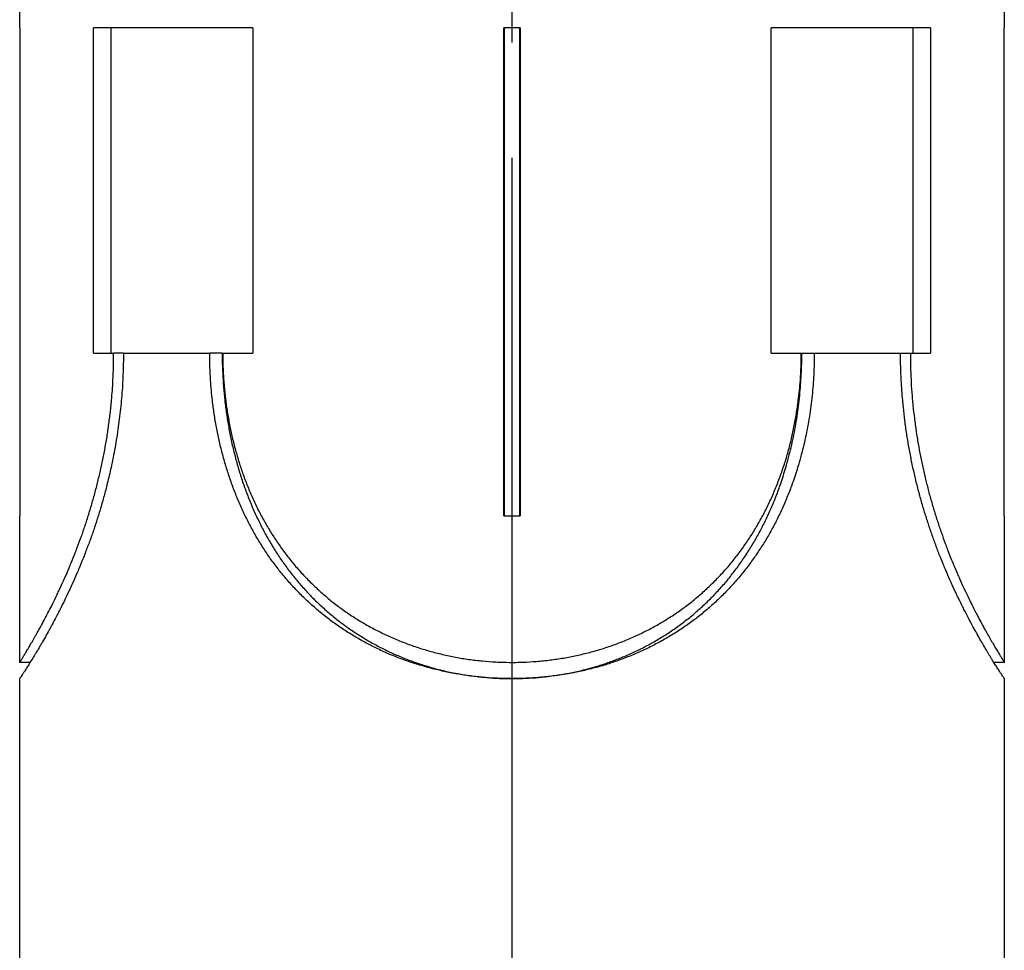
# Model space of a CAD drawing. Units: millimetres. Extents: x -653 to 420, y -236 to 764.
# Drawn here: x 197 to 209, y 177 to 189 of the extents above; entities that cross this region are included whole.
import ezdxf

# ---------------------------------------------------------------- set-up
doc = ezdxf.new("R2010")
doc.units = ezdxf.units.MM
doc.header["$LTSCALE"] = 2
doc.linetypes.add('CHAIN', pattern=[0.3543, 0.2362, -0.0295, 0.0591, -0.0295])
doc.layers.add('Mittellinie (ISO)', color=7, linetype='Continuous', lineweight=25)
doc.layers.add('Sichtbar (ISO)', color=7, linetype='Continuous', lineweight=25)

msp = doc.modelspace()

# ---------------------------------------------------------------- linework, layer by layer
at = {"layer": 'Mittellinie (ISO)', "linetype": 'CHAIN', "ltscale": 23.990969}
msp.add_line((202.928, 141.487), (202.928, 236.987), dxfattribs=at)
at = {"layer": 'Sichtbar (ISO)'}
for p, q in [((196.878, 188.418), (196.878, 192.618)), ((208.978, 188.418), (208.978, 192.618)), ((196.878, 188.418), (196.878, 182.418)), ((196.878, 188.418), (196.878, 188.418)), ((197.783, 184.418), (197.783, 188.418)), ((199.743, 188.418), (197.783, 188.418)), ((197.996, 188.418), (197.996, 184.418)), ((199.743, 188.418), (199.743, 184.418)), ((203.028, 188.418), (202.828, 188.418)), ((202.828, 182.418), (202.828, 188.418)), ((202.832, 188.418), (202.832, 182.418)), ((203.023, 182.418), (203.023, 188.418)), ((203.028, 188.418), (203.028, 182.418)), ((208.072, 188.418), (206.112, 188.418)), ((206.112, 184.418), (206.112, 188.418)), ((207.859, 184.418), (207.859, 188.418)), ((208.072, 188.418), (208.072, 184.418)), ((208.978, 188.418), (208.977, 188.418)), ((208.977, 182.418), (208.977, 188.418)), ((197.783, 184.418), (198.032, 184.418)), ((198.152, 184.418), (198.032, 184.418)), ((198.152, 184.418), (199.213, 184.418)), ((199.366, 184.418), (199.213, 184.418)), ((199.373, 184.418), (199.743, 184.418)), ((206.112, 184.418), (206.483, 184.418)), ((206.489, 184.418), (206.642, 184.418)), ((206.642, 184.418), (207.703, 184.418)), ((207.703, 184.418), (207.823, 184.418)), ((207.823, 184.418), (208.072, 184.418)), ((196.878, 182.418), (196.878, 182.418)), ((196.878, 180.618), (196.878, 182.418)), ((202.828, 182.418), (203.028, 182.418)), ((208.977, 182.418), (208.978, 182.418)), ((208.978, 180.618), (208.978, 182.418)), ((197.006, 180.618), (196.878, 180.618)), ((208.978, 180.618), (208.849, 180.618)), ((196.878, 174.168), (196.878, 180.418)), ((208.978, 174.168), (208.978, 180.418))]:
    msp.add_line(p, q, dxfattribs=at)
for points, knots in [([(196.878, 180.618), (196.878, 180.618), (196.878, 180.618), (196.878, 180.618), (196.878, 180.619), (196.878, 180.619), (196.879, 180.62), (196.88, 180.622), (196.882, 180.625), (196.885, 180.63), (196.886, 180.632), (196.888, 180.635), (196.89, 180.637), (196.893, 180.643), (196.898, 180.65), (196.903, 180.658), (196.905, 180.662), (196.908, 180.666), (196.911, 180.671), (196.916, 180.68), (196.923, 180.691), (196.93, 180.702), (196.933, 180.708), (196.937, 180.714), (196.941, 180.721), (196.949, 180.733), (196.957, 180.747), (196.967, 180.763), (196.971, 180.77), (196.976, 180.778), (196.981, 180.786), (196.991, 180.803), (197.001, 180.82), (197.012, 180.839), (197.017, 180.848), (197.023, 180.858), (197.029, 180.868), (197.04, 180.888), (197.052, 180.908), (197.065, 180.931), (197.071, 180.942), (197.078, 180.953), (197.084, 180.965), (197.097, 180.988), (197.111, 181.012), (197.125, 181.037), (197.132, 181.05), (197.139, 181.063), (197.146, 181.076), (197.16, 181.103), (197.175, 181.13), (197.19, 181.159), (197.198, 181.173), (197.206, 181.188), (197.213, 181.202), (197.229, 181.232), (197.245, 181.263), (197.261, 181.294), (197.269, 181.31), (197.277, 181.326), (197.285, 181.342), (197.301, 181.375), (197.317, 181.409), (197.334, 181.443), (197.342, 181.461), (197.35, 181.478), (197.359, 181.496), (197.376, 181.531), (197.392, 181.568), (197.409, 181.605), (197.418, 181.624), (197.426, 181.643), (197.434, 181.662), (197.451, 181.7), (197.468, 181.739), (197.485, 181.779), (197.494, 181.799), (197.502, 181.819), (197.51, 181.84), (197.527, 181.881), (197.544, 181.922), (197.56, 181.965), (197.569, 181.986), (197.577, 182.007), (197.585, 182.029), (197.601, 182.072), (197.618, 182.116), (197.634, 182.161), (197.642, 182.183), (197.65, 182.206), (197.657, 182.228), (197.673, 182.274), (197.689, 182.32), (197.704, 182.367), (197.711, 182.39), (197.719, 182.414), (197.726, 182.437), (197.741, 182.485), (197.755, 182.533), (197.769, 182.581), (197.776, 182.606), (197.783, 182.63), (197.79, 182.655), (197.804, 182.704), (197.817, 182.754), (197.83, 182.804), (197.836, 182.829), (197.842, 182.855), (197.848, 182.88), (197.861, 182.931), (197.872, 182.982), (197.883, 183.034), (197.889, 183.06), (197.895, 183.086), (197.9, 183.112), (197.91, 183.164), (197.92, 183.216), (197.93, 183.269), (197.935, 183.296), (197.939, 183.322), (197.944, 183.349), (197.953, 183.402), (197.961, 183.456), (197.968, 183.51), (197.972, 183.537), (197.976, 183.564), (197.979, 183.591), (197.986, 183.645), (197.993, 183.7), (197.998, 183.755), (198.001, 183.782), (198.004, 183.809), (198.006, 183.837), (198.014, 183.919), (198.019, 184.002), (198.024, 184.085), (198.027, 184.14), (198.029, 184.196), (198.03, 184.251), (198.032, 184.307), (198.032, 184.362), (198.032, 184.418)], [-1.570796, -1.570796, -1.570796, -1.570796, -1.557018, -1.557018, -1.557018, -1.535088, -1.535088, -1.535088, -1.491228, -1.491228, -1.491228, -1.469298, -1.469298, -1.469298, -1.425439, -1.425439, -1.425439, -1.403509, -1.403509, -1.403509, -1.359649, -1.359649, -1.359649, -1.337719, -1.337719, -1.337719, -1.29386, -1.29386, -1.29386, -1.27193, -1.27193, -1.27193, -1.22807, -1.22807, -1.22807, -1.20614, -1.20614, -1.20614, -1.162281, -1.162281, -1.162281, -1.140351, -1.140351, -1.140351, -1.096491, -1.096491, -1.096491, -1.074561, -1.074561, -1.074561, -1.030702, -1.030702, -1.030702, -1.008772, -1.008772, -1.008772, -0.964912, -0.964912, -0.964912, -0.942982, -0.942982, -0.942982, -0.899123, -0.899123, -0.899123, -0.877193, -0.877193, -0.877193, -0.833333, -0.833333, -0.833333, -0.811404, -0.811404, -0.811404, -0.767544, -0.767544, -0.767544, -0.745614, -0.745614, -0.745614, -0.701754, -0.701754, -0.701754, -0.679825, -0.679825, -0.679825, -0.635965, -0.635965, -0.635965, -0.614035, -0.614035, -0.614035, -0.570175, -0.570175, -0.570175, -0.548246, -0.548246, -0.548246, -0.504386, -0.504386, -0.504386, -0.482456, -0.482456, -0.482456, -0.438596, -0.438596, -0.438596, -0.416667, -0.416667, -0.416667, -0.372807, -0.372807, -0.372807, -0.350877, -0.350877, -0.350877, -0.307018, -0.307018, -0.307018, -0.285088, -0.285088, -0.285088, -0.241228, -0.241228, -0.241228, -0.219298, -0.219298, -0.219298, -0.175439, -0.175439, -0.175439, -0.153509, -0.153509, -0.153509, -0.087719, -0.087719, -0.087719, -0.04386, -0.04386, -0.04386, 0, 0, 0, 0]), ([(198.152, 184.418), (198.152, 184.331), (198.151, 184.244), (198.147, 184.157), (198.144, 184.07), (198.139, 183.984), (198.132, 183.897), (198.128, 183.854), (198.124, 183.811), (198.12, 183.768), (198.111, 183.682), (198.101, 183.597), (198.089, 183.512), (198.083, 183.47), (198.077, 183.427), (198.07, 183.385), (198.057, 183.301), (198.042, 183.218), (198.026, 183.136), (198.018, 183.094), (198.009, 183.053), (198, 183.013), (197.986, 182.946), (197.97, 182.88), (197.954, 182.815), (197.948, 182.789), (197.941, 182.764), (197.935, 182.739), (197.921, 182.688), (197.908, 182.638), (197.894, 182.589), (197.887, 182.564), (197.879, 182.54), (197.872, 182.515), (197.858, 182.466), (197.843, 182.418), (197.827, 182.37), (197.82, 182.346), (197.812, 182.323), (197.804, 182.299), (197.789, 182.252), (197.773, 182.205), (197.756, 182.16), (197.748, 182.137), (197.74, 182.114), (197.732, 182.091), (197.715, 182.046), (197.698, 182.002), (197.681, 181.958), (197.673, 181.936), (197.664, 181.914), (197.656, 181.893), (197.638, 181.849), (197.621, 181.807), (197.604, 181.766), (197.595, 181.745), (197.586, 181.724), (197.577, 181.704), (197.56, 181.663), (197.542, 181.623), (197.524, 181.584), (197.515, 181.564), (197.506, 181.545), (197.498, 181.526), (197.48, 181.487), (197.462, 181.45), (197.445, 181.413), (197.436, 181.395), (197.427, 181.376), (197.418, 181.359), (197.401, 181.323), (197.383, 181.288), (197.366, 181.254), (197.357, 181.237), (197.349, 181.22), (197.34, 181.204), (197.323, 181.171), (197.306, 181.138), (197.289, 181.107), (197.281, 181.092), (197.273, 181.076), (197.265, 181.061), (197.248, 181.031), (197.232, 181.002), (197.216, 180.973), (197.208, 180.959), (197.201, 180.945), (197.193, 180.932), (197.177, 180.905), (197.162, 180.878), (197.148, 180.853), (197.14, 180.841), (197.133, 180.828), (197.126, 180.816), (197.112, 180.792), (197.098, 180.769), (197.085, 180.747), (197.078, 180.736), (197.072, 180.725), (197.065, 180.714), (197.053, 180.694), (197.041, 180.674), (197.029, 180.655), (197.023, 180.645), (197.017, 180.636), (197.012, 180.627), (197.001, 180.61), (196.99, 180.593), (196.981, 180.577), (196.976, 180.57), (196.971, 180.562), (196.966, 180.555), (196.957, 180.541), (196.949, 180.527), (196.941, 180.515), (196.937, 180.509), (196.933, 180.503), (196.93, 180.498), (196.923, 180.487), (196.916, 180.477), (196.91, 180.468), (196.908, 180.464), (196.905, 180.459), (196.902, 180.456), (196.897, 180.448), (196.893, 180.442), (196.89, 180.436), (196.888, 180.434), (196.886, 180.431), (196.885, 180.429), (196.882, 180.425), (196.88, 180.422), (196.879, 180.42), (196.878, 180.419), (196.878, 180.419), (196.878, 180.418), (196.878, 180.418), (196.878, 180.418), (196.878, 180.418)], [-3.141593, -3.141593, -3.141593, -3.141593, -3.076327, -3.076327, -3.076327, -3.011062, -3.011062, -3.011062, -2.978429, -2.978429, -2.978429, -2.913164, -2.913164, -2.913164, -2.880531, -2.880531, -2.880531, -2.815265, -2.815265, -2.815265, -2.782633, -2.782633, -2.782633, -2.729167, -2.729167, -2.729167, -2.708333, -2.708333, -2.708333, -2.666667, -2.666667, -2.666667, -2.645833, -2.645833, -2.645833, -2.604167, -2.604167, -2.604167, -2.583333, -2.583333, -2.583333, -2.541667, -2.541667, -2.541667, -2.520833, -2.520833, -2.520833, -2.479167, -2.479167, -2.479167, -2.458333, -2.458333, -2.458333, -2.416667, -2.416667, -2.416667, -2.395833, -2.395833, -2.395833, -2.354167, -2.354167, -2.354167, -2.333333, -2.333333, -2.333333, -2.291667, -2.291667, -2.291667, -2.270833, -2.270833, -2.270833, -2.229167, -2.229167, -2.229167, -2.208333, -2.208333, -2.208333, -2.166667, -2.166667, -2.166667, -2.145833, -2.145833, -2.145833, -2.104167, -2.104167, -2.104167, -2.083333, -2.083333, -2.083333, -2.041667, -2.041667, -2.041667, -2.020833, -2.020833, -2.020833, -1.979167, -1.979167, -1.979167, -1.958333, -1.958333, -1.958333, -1.916667, -1.916667, -1.916667, -1.895833, -1.895833, -1.895833, -1.854167, -1.854167, -1.854167, -1.833333, -1.833333, -1.833333, -1.791667, -1.791667, -1.791667, -1.770833, -1.770833, -1.770833, -1.729167, -1.729167, -1.729167, -1.708333, -1.708333, -1.708333, -1.666667, -1.666667, -1.666667, -1.645833, -1.645833, -1.645833, -1.604167, -1.604167, -1.604167, -1.583333, -1.583333, -1.583333, -1.570796, -1.570796, -1.570796, -1.570796]), ([(206.642, 184.418), (206.642, 184.331), (206.64, 184.244), (206.636, 184.157), (206.631, 184.07), (206.625, 183.984), (206.616, 183.897), (206.611, 183.854), (206.606, 183.811), (206.6, 183.768), (206.589, 183.682), (206.576, 183.597), (206.56, 183.512), (206.552, 183.47), (206.544, 183.427), (206.535, 183.385), (206.517, 183.301), (206.496, 183.218), (206.474, 183.136), (206.462, 183.094), (206.45, 183.053), (206.438, 183.013), (206.418, 182.946), (206.396, 182.88), (206.372, 182.815), (206.363, 182.789), (206.354, 182.764), (206.344, 182.739), (206.325, 182.688), (206.305, 182.638), (206.283, 182.589), (206.273, 182.564), (206.262, 182.54), (206.251, 182.515), (206.229, 182.466), (206.206, 182.418), (206.182, 182.37), (206.17, 182.346), (206.158, 182.323), (206.145, 182.299), (206.12, 182.252), (206.094, 182.205), (206.068, 182.16), (206.054, 182.137), (206.041, 182.114), (206.027, 182.091), (205.999, 182.046), (205.97, 182.002), (205.941, 181.958), (205.926, 181.936), (205.911, 181.914), (205.896, 181.893), (205.865, 181.849), (205.833, 181.807), (205.801, 181.766), (205.785, 181.745), (205.768, 181.724), (205.752, 181.704), (205.718, 181.663), (205.684, 181.623), (205.649, 181.584), (205.631, 181.564), (205.614, 181.545), (205.596, 181.526), (205.56, 181.487), (205.523, 181.45), (205.485, 181.413), (205.466, 181.395), (205.447, 181.376), (205.427, 181.359), (205.389, 181.323), (205.349, 181.288), (205.309, 181.254), (205.288, 181.237), (205.268, 181.22), (205.247, 181.204), (205.206, 181.171), (205.164, 181.138), (205.121, 181.107), (205.1, 181.092), (205.078, 181.076), (205.056, 181.061), (205.013, 181.031), (204.968, 181.002), (204.923, 180.973), (204.901, 180.959), (204.878, 180.945), (204.855, 180.932), (204.809, 180.905), (204.762, 180.878), (204.715, 180.853), (204.691, 180.841), (204.668, 180.828), (204.644, 180.816), (204.596, 180.792), (204.547, 180.769), (204.498, 180.747), (204.473, 180.736), (204.448, 180.725), (204.424, 180.714), (204.374, 180.694), (204.323, 180.674), (204.272, 180.655), (204.247, 180.645), (204.221, 180.636), (204.195, 180.627), (204.144, 180.61), (204.092, 180.593), (204.04, 180.577), (204.013, 180.57), (203.987, 180.562), (203.961, 180.555), (203.908, 180.541), (203.854, 180.527), (203.801, 180.515), (203.774, 180.509), (203.747, 180.503), (203.72, 180.498), (203.666, 180.487), (203.612, 180.477), (203.557, 180.468), (203.53, 180.464), (203.503, 180.459), (203.475, 180.456), (203.42, 180.448), (203.365, 180.442), (203.31, 180.436), (203.283, 180.434), (203.255, 180.431), (203.227, 180.429), (203.172, 180.425), (203.117, 180.422), (203.061, 180.42), (203.033, 180.419), (203.005, 180.419), (202.978, 180.418), (202.922, 180.417), (202.867, 180.418), (202.811, 180.42), (202.783, 180.42), (202.756, 180.421), (202.728, 180.423), (202.672, 180.426), (202.617, 180.43), (202.562, 180.435), (202.534, 180.437), (202.507, 180.44), (202.479, 180.443), (202.424, 180.449), (202.369, 180.457), (202.315, 180.465), (202.287, 180.47), (202.26, 180.474), (202.233, 180.479), (202.178, 180.489), (202.124, 180.499), (202.071, 180.511), (202.044, 180.517), (202.017, 180.524), (201.99, 180.53), (201.937, 180.543), (201.884, 180.557), (201.832, 180.573), (201.805, 180.58), (201.779, 180.588), (201.753, 180.596), (201.701, 180.613), (201.649, 180.63), (201.598, 180.649), (201.573, 180.658), (201.547, 180.668), (201.522, 180.678), (201.472, 180.697), (201.422, 180.718), (201.372, 180.74), (201.348, 180.751), (201.323, 180.762), (201.299, 180.774), (201.25, 180.797), (201.202, 180.821), (201.154, 180.846), (201.131, 180.858), (201.107, 180.871), (201.084, 180.884), (201.037, 180.91), (200.991, 180.937), (200.946, 180.965), (200.923, 180.979), (200.901, 180.993), (200.878, 181.008), (200.834, 181.037), (200.79, 181.067), (200.747, 181.098), (200.725, 181.113), (200.704, 181.129), (200.683, 181.145), (200.641, 181.177), (200.599, 181.21), (200.559, 181.244), (200.539, 181.26), (200.518, 181.278), (200.499, 181.295), (200.459, 181.33), (200.42, 181.365), (200.382, 181.402), (200.363, 181.42), (200.344, 181.438), (200.326, 181.457), (200.289, 181.495), (200.252, 181.533), (200.217, 181.572), (200.199, 181.591), (200.182, 181.611), (200.165, 181.631), (200.13, 181.671), (200.097, 181.711), (200.064, 181.753), (200.048, 181.774), (200.032, 181.794), (200.016, 181.816), (199.984, 181.858), (199.953, 181.901), (199.924, 181.944), (199.909, 181.966), (199.894, 181.988), (199.88, 182.01), (199.851, 182.055), (199.823, 182.1), (199.796, 182.146), (199.782, 182.168), (199.769, 182.191), (199.756, 182.215), (199.73, 182.261), (199.705, 182.308), (199.681, 182.356), (199.669, 182.379), (199.657, 182.403), (199.645, 182.427), (199.622, 182.476), (199.6, 182.524), (199.578, 182.574), (199.568, 182.598), (199.557, 182.623), (199.547, 182.648), (199.527, 182.698), (199.507, 182.748), (199.489, 182.799), (199.479, 182.824), (199.47, 182.85), (199.462, 182.876), (199.444, 182.927), (199.427, 182.979), (199.412, 183.031), (199.404, 183.057), (199.396, 183.083), (199.389, 183.109), (199.374, 183.162), (199.36, 183.214), (199.347, 183.268), (199.341, 183.294), (199.335, 183.321), (199.329, 183.348), (199.317, 183.401), (199.306, 183.455), (199.296, 183.509), (199.291, 183.536), (199.286, 183.563), (199.281, 183.591), (199.272, 183.645), (199.264, 183.699), (199.257, 183.754), (199.253, 183.782), (199.25, 183.809), (199.246, 183.837), (199.237, 183.919), (199.229, 184.002), (199.224, 184.085), (199.22, 184.14), (199.217, 184.196), (199.215, 184.251), (199.214, 184.307), (199.213, 184.362), (199.213, 184.418)], [-3.141593, -3.141593, -3.141593, -3.141593, -3.076327, -3.076327, -3.076327, -3.011062, -3.011062, -3.011062, -2.978429, -2.978429, -2.978429, -2.913164, -2.913164, -2.913164, -2.880531, -2.880531, -2.880531, -2.815265, -2.815265, -2.815265, -2.782633, -2.782633, -2.782633, -2.729167, -2.729167, -2.729167, -2.708333, -2.708333, -2.708333, -2.666667, -2.666667, -2.666667, -2.645833, -2.645833, -2.645833, -2.604167, -2.604167, -2.604167, -2.583333, -2.583333, -2.583333, -2.541667, -2.541667, -2.541667, -2.520833, -2.520833, -2.520833, -2.479167, -2.479167, -2.479167, -2.458333, -2.458333, -2.458333, -2.416667, -2.416667, -2.416667, -2.395833, -2.395833, -2.395833, -2.354167, -2.354167, -2.354167, -2.333333, -2.333333, -2.333333, -2.291667, -2.291667, -2.291667, -2.270833, -2.270833, -2.270833, -2.229167, -2.229167, -2.229167, -2.208333, -2.208333, -2.208333, -2.166667, -2.166667, -2.166667, -2.145833, -2.145833, -2.145833, -2.104167, -2.104167, -2.104167, -2.083333, -2.083333, -2.083333, -2.041667, -2.041667, -2.041667, -2.020833, -2.020833, -2.020833, -1.979167, -1.979167, -1.979167, -1.958333, -1.958333, -1.958333, -1.916667, -1.916667, -1.916667, -1.895833, -1.895833, -1.895833, -1.854167, -1.854167, -1.854167, -1.833333, -1.833333, -1.833333, -1.791667, -1.791667, -1.791667, -1.770833, -1.770833, -1.770833, -1.729167, -1.729167, -1.729167, -1.708333, -1.708333, -1.708333, -1.666667, -1.666667, -1.666667, -1.645833, -1.645833, -1.645833, -1.604167, -1.604167, -1.604167, -1.583333, -1.583333, -1.583333, -1.541667, -1.541667, -1.541667, -1.520833, -1.520833, -1.520833, -1.479167, -1.479167, -1.479167, -1.458333, -1.458333, -1.458333, -1.416667, -1.416667, -1.416667, -1.395833, -1.395833, -1.395833, -1.354167, -1.354167, -1.354167, -1.333333, -1.333333, -1.333333, -1.291667, -1.291667, -1.291667, -1.270833, -1.270833, -1.270833, -1.229167, -1.229167, -1.229167, -1.208333, -1.208333, -1.208333, -1.166667, -1.166667, -1.166667, -1.145833, -1.145833, -1.145833, -1.104167, -1.104167, -1.104167, -1.083333, -1.083333, -1.083333, -1.041667, -1.041667, -1.041667, -1.020833, -1.020833, -1.020833, -0.979167, -0.979167, -0.979167, -0.958333, -0.958333, -0.958333, -0.916667, -0.916667, -0.916667, -0.895833, -0.895833, -0.895833, -0.854167, -0.854167, -0.854167, -0.833333, -0.833333, -0.833333, -0.791667, -0.791667, -0.791667, -0.770833, -0.770833, -0.770833, -0.729167, -0.729167, -0.729167, -0.708333, -0.708333, -0.708333, -0.666667, -0.666667, -0.666667, -0.645833, -0.645833, -0.645833, -0.604167, -0.604167, -0.604167, -0.583333, -0.583333, -0.583333, -0.541667, -0.541667, -0.541667, -0.520833, -0.520833, -0.520833, -0.479167, -0.479167, -0.479167, -0.458333, -0.458333, -0.458333, -0.416667, -0.416667, -0.416667, -0.395833, -0.395833, -0.395833, -0.354167, -0.354167, -0.354167, -0.333333, -0.333333, -0.333333, -0.291667, -0.291667, -0.291667, -0.270833, -0.270833, -0.270833, -0.229167, -0.229167, -0.229167, -0.208333, -0.208333, -0.208333, -0.166667, -0.166667, -0.166667, -0.145833, -0.145833, -0.145833, -0.083333, -0.083333, -0.083333, -0.041667, -0.041667, -0.041667, 0, 0, 0, 0]), ([(199.366, 184.418), (199.366, 184.362), (199.367, 184.307), (199.369, 184.251), (199.371, 184.196), (199.373, 184.14), (199.377, 184.085), (199.378, 184.057), (199.38, 184.03), (199.383, 184.002), (199.387, 183.947), (199.392, 183.892), (199.398, 183.837), (199.401, 183.809), (199.405, 183.782), (199.408, 183.754), (199.415, 183.699), (199.423, 183.645), (199.432, 183.591), (199.436, 183.563), (199.441, 183.536), (199.446, 183.509), (199.456, 183.455), (199.466, 183.401), (199.478, 183.348), (199.483, 183.321), (199.489, 183.294), (199.495, 183.268), (199.508, 183.214), (199.521, 183.162), (199.535, 183.109), (199.542, 183.083), (199.549, 183.057), (199.557, 183.031), (199.572, 182.979), (199.588, 182.927), (199.605, 182.876), (199.613, 182.85), (199.622, 182.824), (199.631, 182.799), (199.648, 182.748), (199.667, 182.698), (199.687, 182.648), (199.696, 182.623), (199.706, 182.598), (199.717, 182.574), (199.737, 182.524), (199.758, 182.476), (199.781, 182.427), (199.792, 182.403), (199.803, 182.379), (199.815, 182.356), (199.838, 182.308), (199.862, 182.261), (199.887, 182.215), (199.899, 182.191), (199.912, 182.168), (199.925, 182.146), (199.951, 182.1), (199.978, 182.055), (200.006, 182.01), (200.019, 181.988), (200.033, 181.966), (200.048, 181.944), (200.076, 181.901), (200.106, 181.858), (200.136, 181.816), (200.151, 181.794), (200.167, 181.774), (200.182, 181.753), (200.214, 181.711), (200.246, 181.671), (200.279, 181.631), (200.295, 181.611), (200.312, 181.591), (200.329, 181.572), (200.363, 181.533), (200.398, 181.495), (200.433, 181.457), (200.451, 181.438), (200.469, 181.42), (200.487, 181.402), (200.524, 181.365), (200.561, 181.33), (200.599, 181.295), (200.618, 181.278), (200.637, 181.26), (200.657, 181.244), (200.696, 181.21), (200.735, 181.177), (200.776, 181.145), (200.796, 181.129), (200.816, 181.113), (200.837, 181.098), (200.878, 181.067), (200.92, 181.037), (200.963, 181.008), (200.984, 180.993), (201.006, 180.979), (201.028, 180.965), (201.071, 180.937), (201.115, 180.91), (201.16, 180.884), (201.182, 180.871), (201.205, 180.858), (201.228, 180.846), (201.273, 180.821), (201.319, 180.797), (201.366, 180.774), (201.389, 180.762), (201.413, 180.751), (201.437, 180.74), (201.484, 180.718), (201.532, 180.697), (201.58, 180.678), (201.605, 180.668), (201.629, 180.658), (201.653, 180.649), (201.702, 180.63), (201.752, 180.613), (201.802, 180.596), (201.827, 180.588), (201.852, 180.58), (201.877, 180.573), (201.927, 180.557), (201.978, 180.543), (202.029, 180.53), (202.055, 180.524), (202.08, 180.517), (202.106, 180.511), (202.158, 180.499), (202.209, 180.489), (202.262, 180.479), (202.288, 180.474), (202.314, 180.47), (202.34, 180.465), (202.392, 180.457), (202.445, 180.449), (202.498, 180.443), (202.524, 180.44), (202.55, 180.437), (202.577, 180.435), (202.63, 180.43), (202.683, 180.426), (202.736, 180.423), (202.763, 180.421), (202.789, 180.42), (202.816, 180.42), (202.869, 180.418), (202.922, 180.417), (202.976, 180.418), (203.002, 180.419), (203.029, 180.419), (203.056, 180.42), (203.109, 180.422), (203.162, 180.425), (203.215, 180.429), (203.241, 180.431), (203.268, 180.434), (203.294, 180.436), (203.347, 180.442), (203.4, 180.448), (203.453, 180.456), (203.479, 180.459), (203.505, 180.464), (203.531, 180.468), (203.584, 180.477), (203.636, 180.487), (203.687, 180.498), (203.713, 180.503), (203.739, 180.509), (203.765, 180.515), (203.816, 180.527), (203.867, 180.541), (203.918, 180.555), (203.943, 180.562), (203.969, 180.57), (203.994, 180.577), (204.044, 180.593), (204.094, 180.61), (204.143, 180.627), (204.168, 180.636), (204.192, 180.645), (204.217, 180.655), (204.266, 180.674), (204.314, 180.694), (204.362, 180.714), (204.386, 180.725), (204.409, 180.736), (204.433, 180.747), (204.48, 180.769), (204.527, 180.792), (204.573, 180.816), (204.596, 180.828), (204.619, 180.841), (204.641, 180.853), (204.687, 180.878), (204.731, 180.905), (204.775, 180.932), (204.797, 180.945), (204.819, 180.959), (204.841, 180.973), (204.884, 181.002), (204.927, 181.031), (204.968, 181.061), (204.989, 181.076), (205.01, 181.092), (205.031, 181.107), (205.072, 181.138), (205.112, 181.171), (205.152, 181.204), (205.171, 181.22), (205.191, 181.237), (205.21, 181.254), (205.249, 181.288), (205.287, 181.323), (205.324, 181.359), (205.343, 181.376), (205.361, 181.395), (205.379, 181.413), (205.415, 181.45), (205.451, 181.487), (205.485, 181.526), (205.503, 181.545), (205.52, 181.564), (205.537, 181.584), (205.57, 181.623), (205.603, 181.663), (205.635, 181.704), (205.651, 181.724), (205.667, 181.745), (205.682, 181.766), (205.713, 181.807), (205.744, 181.849), (205.773, 181.893), (205.788, 181.914), (205.802, 181.936), (205.816, 181.958), (205.845, 182.002), (205.872, 182.046), (205.899, 182.091), (205.912, 182.114), (205.925, 182.137), (205.938, 182.16), (205.964, 182.205), (205.988, 182.252), (206.012, 182.299), (206.024, 182.323), (206.036, 182.346), (206.047, 182.37), (206.07, 182.418), (206.093, 182.466), (206.114, 182.515), (206.124, 182.54), (206.135, 182.564), (206.145, 182.589), (206.165, 182.638), (206.184, 182.688), (206.203, 182.739), (206.212, 182.764), (206.221, 182.789), (206.23, 182.815), (206.252, 182.88), (206.273, 182.946), (206.293, 183.013), (206.305, 183.053), (206.316, 183.094), (206.327, 183.136), (206.349, 183.218), (206.368, 183.301), (206.386, 183.385), (206.394, 183.427), (206.402, 183.47), (206.41, 183.512), (206.425, 183.597), (206.438, 183.682), (206.449, 183.768), (206.454, 183.811), (206.459, 183.854), (206.463, 183.897), (206.472, 183.984), (206.478, 184.07), (206.483, 184.157), (206.487, 184.244), (206.489, 184.331), (206.489, 184.418)], [0, 0, 0, 0, 0.041667, 0.041667, 0.041667, 0.083333, 0.083333, 0.083333, 0.104167, 0.104167, 0.104167, 0.145833, 0.145833, 0.145833, 0.166667, 0.166667, 0.166667, 0.208333, 0.208333, 0.208333, 0.229167, 0.229167, 0.229167, 0.270833, 0.270833, 0.270833, 0.291667, 0.291667, 0.291667, 0.333333, 0.333333, 0.333333, 0.354167, 0.354167, 0.354167, 0.395833, 0.395833, 0.395833, 0.416667, 0.416667, 0.416667, 0.458333, 0.458333, 0.458333, 0.479167, 0.479167, 0.479167, 0.520833, 0.520833, 0.520833, 0.541667, 0.541667, 0.541667, 0.583333, 0.583333, 0.583333, 0.604167, 0.604167, 0.604167, 0.645833, 0.645833, 0.645833, 0.666667, 0.666667, 0.666667, 0.708333, 0.708333, 0.708333, 0.729167, 0.729167, 0.729167, 0.770833, 0.770833, 0.770833, 0.791667, 0.791667, 0.791667, 0.833333, 0.833333, 0.833333, 0.854167, 0.854167, 0.854167, 0.895833, 0.895833, 0.895833, 0.916667, 0.916667, 0.916667, 0.958333, 0.958333, 0.958333, 0.979167, 0.979167, 0.979167, 1.020833, 1.020833, 1.020833, 1.041667, 1.041667, 1.041667, 1.083333, 1.083333, 1.083333, 1.104167, 1.104167, 1.104167, 1.145833, 1.145833, 1.145833, 1.166667, 1.166667, 1.166667, 1.208333, 1.208333, 1.208333, 1.229167, 1.229167, 1.229167, 1.270833, 1.270833, 1.270833, 1.291667, 1.291667, 1.291667, 1.333333, 1.333333, 1.333333, 1.354167, 1.354167, 1.354167, 1.395833, 1.395833, 1.395833, 1.416667, 1.416667, 1.416667, 1.458333, 1.458333, 1.458333, 1.479167, 1.479167, 1.479167, 1.520833, 1.520833, 1.520833, 1.541667, 1.541667, 1.541667, 1.583333, 1.583333, 1.583333, 1.604167, 1.604167, 1.604167, 1.645833, 1.645833, 1.645833, 1.666667, 1.666667, 1.666667, 1.708333, 1.708333, 1.708333, 1.729167, 1.729167, 1.729167, 1.770833, 1.770833, 1.770833, 1.791667, 1.791667, 1.791667, 1.833333, 1.833333, 1.833333, 1.854167, 1.854167, 1.854167, 1.895833, 1.895833, 1.895833, 1.916667, 1.916667, 1.916667, 1.958333, 1.958333, 1.958333, 1.979167, 1.979167, 1.979167, 2.020833, 2.020833, 2.020833, 2.041667, 2.041667, 2.041667, 2.083333, 2.083333, 2.083333, 2.104167, 2.104167, 2.104167, 2.145833, 2.145833, 2.145833, 2.166667, 2.166667, 2.166667, 2.208333, 2.208333, 2.208333, 2.229167, 2.229167, 2.229167, 2.270833, 2.270833, 2.270833, 2.291667, 2.291667, 2.291667, 2.333333, 2.333333, 2.333333, 2.354167, 2.354167, 2.354167, 2.395833, 2.395833, 2.395833, 2.416667, 2.416667, 2.416667, 2.458333, 2.458333, 2.458333, 2.479167, 2.479167, 2.479167, 2.520833, 2.520833, 2.520833, 2.541667, 2.541667, 2.541667, 2.583333, 2.583333, 2.583333, 2.604167, 2.604167, 2.604167, 2.645833, 2.645833, 2.645833, 2.666667, 2.666667, 2.666667, 2.708333, 2.708333, 2.708333, 2.729167, 2.729167, 2.729167, 2.782633, 2.782633, 2.782633, 2.815265, 2.815265, 2.815265, 2.880531, 2.880531, 2.880531, 2.913164, 2.913164, 2.913164, 2.978429, 2.978429, 2.978429, 3.011062, 3.011062, 3.011062, 3.076327, 3.076327, 3.076327, 3.141593, 3.141593, 3.141593, 3.141593]), ([(199.373, 184.418), (199.373, 184.364), (199.373, 184.31), (199.375, 184.256), (199.377, 184.203), (199.38, 184.149), (199.384, 184.095), (199.386, 184.068), (199.388, 184.042), (199.39, 184.015), (199.395, 183.961), (199.4, 183.908), (199.407, 183.855), (199.41, 183.828), (199.413, 183.801), (199.417, 183.775), (199.424, 183.722), (199.433, 183.669), (199.442, 183.616), (199.447, 183.59), (199.452, 183.564), (199.457, 183.538), (199.467, 183.485), (199.478, 183.433), (199.49, 183.381), (199.496, 183.355), (199.502, 183.33), (199.509, 183.304), (199.522, 183.252), (199.536, 183.201), (199.551, 183.151), (199.558, 183.125), (199.566, 183.1), (199.574, 183.075), (199.59, 183.024), (199.607, 182.974), (199.624, 182.925), (199.633, 182.9), (199.642, 182.876), (199.652, 182.851), (199.67, 182.802), (199.69, 182.753), (199.71, 182.705), (199.721, 182.681), (199.731, 182.657), (199.742, 182.634), (199.764, 182.585), (199.786, 182.538), (199.81, 182.49), (199.822, 182.467), (199.835, 182.443), (199.847, 182.419), (199.872, 182.372), (199.899, 182.325), (199.926, 182.279), (199.939, 182.256), (199.953, 182.234), (199.967, 182.211), (199.995, 182.166), (200.024, 182.121), (200.055, 182.077), (200.07, 182.056), (200.085, 182.034), (200.1, 182.012), (200.132, 181.969), (200.164, 181.927), (200.197, 181.886), (200.213, 181.865), (200.23, 181.844), (200.247, 181.824), (200.281, 181.784), (200.316, 181.744), (200.352, 181.705), (200.37, 181.685), (200.388, 181.666), (200.406, 181.647), (200.443, 181.609), (200.481, 181.572), (200.519, 181.536), (200.539, 181.518), (200.558, 181.5), (200.578, 181.482), (200.618, 181.447), (200.658, 181.413), (200.699, 181.379), (200.72, 181.363), (200.741, 181.346), (200.762, 181.33), (200.804, 181.298), (200.847, 181.266), (200.891, 181.236), (200.913, 181.221), (200.935, 181.206), (200.957, 181.191), (201.002, 181.162), (201.047, 181.133), (201.093, 181.106), (201.116, 181.093), (201.14, 181.079), (201.163, 181.066), (201.21, 181.04), (201.258, 181.015), (201.306, 180.991), (201.33, 180.979), (201.354, 180.967), (201.379, 180.956), (201.428, 180.933), (201.477, 180.911), (201.528, 180.89), (201.553, 180.88), (201.578, 180.87), (201.603, 180.86), (201.654, 180.841), (201.705, 180.822), (201.757, 180.805), (201.783, 180.796), (201.809, 180.788), (201.835, 180.78), (201.888, 180.764), (201.94, 180.749), (201.993, 180.735), (202.02, 180.729), (202.047, 180.722), (202.074, 180.716), (202.127, 180.703), (202.181, 180.692), (202.235, 180.682), (202.263, 180.677), (202.29, 180.672), (202.317, 180.667), (202.372, 180.658), (202.426, 180.651), (202.481, 180.644), (202.509, 180.641), (202.536, 180.638), (202.564, 180.635), (202.619, 180.63), (202.675, 180.626), (202.73, 180.623), (202.758, 180.622), (202.786, 180.62), (202.813, 180.62), (202.869, 180.618), (202.924, 180.617), (202.98, 180.618), (203.008, 180.619), (203.035, 180.619), (203.063, 180.62), (203.119, 180.622), (203.174, 180.625), (203.229, 180.63), (203.257, 180.632), (203.285, 180.635), (203.312, 180.637), (203.368, 180.643), (203.422, 180.65), (203.477, 180.658), (203.505, 180.662), (203.532, 180.666), (203.559, 180.671), (203.614, 180.68), (203.668, 180.691), (203.722, 180.702), (203.749, 180.708), (203.775, 180.714), (203.802, 180.721), (203.856, 180.733), (203.909, 180.747), (203.961, 180.763), (203.988, 180.77), (204.014, 180.778), (204.04, 180.786), (204.092, 180.803), (204.144, 180.82), (204.195, 180.839), (204.221, 180.848), (204.246, 180.858), (204.271, 180.868), (204.322, 180.888), (204.372, 180.908), (204.422, 180.931), (204.446, 180.942), (204.471, 180.953), (204.495, 180.965), (204.544, 180.988), (204.592, 181.012), (204.639, 181.037), (204.663, 181.05), (204.687, 181.063), (204.71, 181.076), (204.757, 181.103), (204.803, 181.13), (204.848, 181.159), (204.87, 181.173), (204.893, 181.188), (204.915, 181.202), (204.959, 181.232), (205.003, 181.263), (205.046, 181.294), (205.067, 181.31), (205.088, 181.326), (205.109, 181.342), (205.151, 181.375), (205.192, 181.409), (205.233, 181.443), (205.253, 181.461), (205.273, 181.478), (205.292, 181.496), (205.332, 181.531), (205.37, 181.568), (205.407, 181.605), (205.426, 181.624), (205.445, 181.643), (205.463, 181.662), (205.5, 181.7), (205.535, 181.739), (205.57, 181.779), (205.587, 181.799), (205.604, 181.819), (205.621, 181.84), (205.655, 181.881), (205.688, 181.922), (205.72, 181.965), (205.736, 181.986), (205.751, 182.007), (205.767, 182.029), (205.797, 182.072), (205.827, 182.116), (205.856, 182.161), (205.871, 182.183), (205.885, 182.206), (205.899, 182.228), (205.927, 182.274), (205.954, 182.32), (205.979, 182.367), (205.992, 182.39), (206.005, 182.414), (206.018, 182.437), (206.042, 182.485), (206.066, 182.533), (206.089, 182.581), (206.101, 182.606), (206.112, 182.63), (206.123, 182.655), (206.145, 182.704), (206.166, 182.754), (206.185, 182.804), (206.195, 182.829), (206.205, 182.855), (206.215, 182.88), (206.233, 182.931), (206.251, 182.982), (206.268, 183.034), (206.277, 183.06), (206.285, 183.086), (206.293, 183.112), (206.309, 183.164), (206.323, 183.216), (206.337, 183.269), (206.344, 183.296), (206.351, 183.322), (206.357, 183.349), (206.37, 183.402), (206.382, 183.456), (206.393, 183.51), (206.398, 183.537), (206.404, 183.564), (206.409, 183.591), (206.418, 183.645), (206.427, 183.7), (206.435, 183.755), (206.439, 183.782), (206.443, 183.809), (206.446, 183.837), (206.457, 183.919), (206.465, 184.002), (206.471, 184.085), (206.475, 184.14), (206.478, 184.196), (206.48, 184.251), (206.482, 184.307), (206.483, 184.362), (206.483, 184.418)], [-3.141593, -3.141593, -3.141593, -3.141593, -3.099092, -3.099092, -3.099092, -3.05659, -3.05659, -3.05659, -3.03534, -3.03534, -3.03534, -2.992839, -2.992839, -2.992839, -2.971588, -2.971588, -2.971588, -2.929087, -2.929087, -2.929087, -2.907836, -2.907836, -2.907836, -2.865335, -2.865335, -2.865335, -2.844085, -2.844085, -2.844085, -2.801584, -2.801584, -2.801584, -2.780333, -2.780333, -2.780333, -2.737832, -2.737832, -2.737832, -2.716581, -2.716581, -2.716581, -2.67408, -2.67408, -2.67408, -2.65283, -2.65283, -2.65283, -2.609649, -2.609649, -2.609649, -2.587719, -2.587719, -2.587719, -2.54386, -2.54386, -2.54386, -2.52193, -2.52193, -2.52193, -2.47807, -2.47807, -2.47807, -2.45614, -2.45614, -2.45614, -2.412281, -2.412281, -2.412281, -2.390351, -2.390351, -2.390351, -2.346491, -2.346491, -2.346491, -2.324561, -2.324561, -2.324561, -2.280702, -2.280702, -2.280702, -2.258772, -2.258772, -2.258772, -2.214912, -2.214912, -2.214912, -2.192982, -2.192982, -2.192982, -2.149123, -2.149123, -2.149123, -2.127193, -2.127193, -2.127193, -2.083333, -2.083333, -2.083333, -2.061404, -2.061404, -2.061404, -2.017544, -2.017544, -2.017544, -1.995614, -1.995614, -1.995614, -1.951754, -1.951754, -1.951754, -1.929825, -1.929825, -1.929825, -1.885965, -1.885965, -1.885965, -1.864035, -1.864035, -1.864035, -1.820175, -1.820175, -1.820175, -1.798246, -1.798246, -1.798246, -1.754386, -1.754386, -1.754386, -1.732456, -1.732456, -1.732456, -1.688596, -1.688596, -1.688596, -1.666667, -1.666667, -1.666667, -1.622807, -1.622807, -1.622807, -1.600877, -1.600877, -1.600877, -1.557018, -1.557018, -1.557018, -1.535088, -1.535088, -1.535088, -1.491228, -1.491228, -1.491228, -1.469298, -1.469298, -1.469298, -1.425439, -1.425439, -1.425439, -1.403509, -1.403509, -1.403509, -1.359649, -1.359649, -1.359649, -1.337719, -1.337719, -1.337719, -1.29386, -1.29386, -1.29386, -1.27193, -1.27193, -1.27193, -1.22807, -1.22807, -1.22807, -1.20614, -1.20614, -1.20614, -1.162281, -1.162281, -1.162281, -1.140351, -1.140351, -1.140351, -1.096491, -1.096491, -1.096491, -1.074561, -1.074561, -1.074561, -1.030702, -1.030702, -1.030702, -1.008772, -1.008772, -1.008772, -0.964912, -0.964912, -0.964912, -0.942982, -0.942982, -0.942982, -0.899123, -0.899123, -0.899123, -0.877193, -0.877193, -0.877193, -0.833333, -0.833333, -0.833333, -0.811404, -0.811404, -0.811404, -0.767544, -0.767544, -0.767544, -0.745614, -0.745614, -0.745614, -0.701754, -0.701754, -0.701754, -0.679825, -0.679825, -0.679825, -0.635965, -0.635965, -0.635965, -0.614035, -0.614035, -0.614035, -0.570175, -0.570175, -0.570175, -0.548246, -0.548246, -0.548246, -0.504386, -0.504386, -0.504386, -0.482456, -0.482456, -0.482456, -0.438596, -0.438596, -0.438596, -0.416667, -0.416667, -0.416667, -0.372807, -0.372807, -0.372807, -0.350877, -0.350877, -0.350877, -0.307018, -0.307018, -0.307018, -0.285088, -0.285088, -0.285088, -0.241228, -0.241228, -0.241228, -0.219298, -0.219298, -0.219298, -0.175439, -0.175439, -0.175439, -0.153509, -0.153509, -0.153509, -0.087719, -0.087719, -0.087719, -0.04386, -0.04386, -0.04386, 0, 0, 0, 0]), ([(208.978, 180.418), (208.978, 180.418), (208.977, 180.418), (208.976, 180.42), (208.976, 180.42), (208.975, 180.421), (208.974, 180.423), (208.972, 180.426), (208.97, 180.43), (208.967, 180.435), (208.965, 180.437), (208.963, 180.44), (208.961, 180.443), (208.957, 180.449), (208.952, 180.457), (208.946, 180.465), (208.944, 180.47), (208.941, 180.474), (208.938, 180.479), (208.931, 180.489), (208.924, 180.499), (208.917, 180.511), (208.913, 180.517), (208.909, 180.524), (208.905, 180.53), (208.896, 180.543), (208.887, 180.557), (208.877, 180.573), (208.873, 180.58), (208.868, 180.588), (208.862, 180.596), (208.852, 180.613), (208.841, 180.63), (208.83, 180.649), (208.824, 180.658), (208.818, 180.668), (208.812, 180.678), (208.8, 180.697), (208.787, 180.718), (208.774, 180.74), (208.768, 180.751), (208.761, 180.762), (208.754, 180.774), (208.741, 180.797), (208.726, 180.821), (208.712, 180.846), (208.705, 180.858), (208.697, 180.871), (208.69, 180.884), (208.675, 180.91), (208.659, 180.937), (208.644, 180.965), (208.636, 180.979), (208.628, 180.993), (208.62, 181.008), (208.604, 181.037), (208.588, 181.067), (208.571, 181.098), (208.563, 181.113), (208.554, 181.129), (208.546, 181.145), (208.529, 181.177), (208.512, 181.21), (208.495, 181.244), (208.486, 181.26), (208.477, 181.278), (208.469, 181.295), (208.451, 181.33), (208.434, 181.365), (208.416, 181.402), (208.407, 181.42), (208.398, 181.438), (208.389, 181.457), (208.372, 181.495), (208.354, 181.533), (208.336, 181.572), (208.328, 181.591), (208.319, 181.611), (208.31, 181.631), (208.292, 181.671), (208.275, 181.711), (208.257, 181.753), (208.248, 181.774), (208.24, 181.794), (208.231, 181.816), (208.213, 181.858), (208.196, 181.901), (208.179, 181.944), (208.171, 181.966), (208.162, 181.988), (208.154, 182.01), (208.137, 182.055), (208.12, 182.1), (208.104, 182.146), (208.096, 182.168), (208.088, 182.191), (208.08, 182.215), (208.064, 182.261), (208.048, 182.308), (208.032, 182.356), (208.025, 182.379), (208.017, 182.403), (208.01, 182.427), (207.995, 182.476), (207.98, 182.524), (207.966, 182.574), (207.959, 182.598), (207.952, 182.623), (207.945, 182.648), (207.931, 182.698), (207.918, 182.748), (207.905, 182.799), (207.899, 182.824), (207.892, 182.85), (207.886, 182.876), (207.874, 182.927), (207.862, 182.979), (207.851, 183.031), (207.846, 183.057), (207.84, 183.083), (207.835, 183.109), (207.824, 183.162), (207.814, 183.214), (207.805, 183.268), (207.8, 183.294), (207.795, 183.321), (207.791, 183.348), (207.782, 183.401), (207.774, 183.455), (207.766, 183.509), (207.762, 183.536), (207.759, 183.563), (207.755, 183.591), (207.748, 183.645), (207.742, 183.699), (207.737, 183.754), (207.734, 183.782), (207.731, 183.809), (207.729, 183.837), (207.721, 183.919), (207.715, 184.002), (207.711, 184.085), (207.708, 184.14), (207.706, 184.196), (207.705, 184.251), (207.703, 184.307), (207.703, 184.362), (207.703, 184.418)], [-1.570796, -1.570796, -1.570796, -1.570796, -1.541667, -1.541667, -1.541667, -1.520833, -1.520833, -1.520833, -1.479167, -1.479167, -1.479167, -1.458333, -1.458333, -1.458333, -1.416667, -1.416667, -1.416667, -1.395833, -1.395833, -1.395833, -1.354167, -1.354167, -1.354167, -1.333333, -1.333333, -1.333333, -1.291667, -1.291667, -1.291667, -1.270833, -1.270833, -1.270833, -1.229167, -1.229167, -1.229167, -1.208333, -1.208333, -1.208333, -1.166667, -1.166667, -1.166667, -1.145833, -1.145833, -1.145833, -1.104167, -1.104167, -1.104167, -1.083333, -1.083333, -1.083333, -1.041667, -1.041667, -1.041667, -1.020833, -1.020833, -1.020833, -0.979167, -0.979167, -0.979167, -0.958333, -0.958333, -0.958333, -0.916667, -0.916667, -0.916667, -0.895833, -0.895833, -0.895833, -0.854167, -0.854167, -0.854167, -0.833333, -0.833333, -0.833333, -0.791667, -0.791667, -0.791667, -0.770833, -0.770833, -0.770833, -0.729167, -0.729167, -0.729167, -0.708333, -0.708333, -0.708333, -0.666667, -0.666667, -0.666667, -0.645833, -0.645833, -0.645833, -0.604167, -0.604167, -0.604167, -0.583333, -0.583333, -0.583333, -0.541667, -0.541667, -0.541667, -0.520833, -0.520833, -0.520833, -0.479167, -0.479167, -0.479167, -0.458333, -0.458333, -0.458333, -0.416667, -0.416667, -0.416667, -0.395833, -0.395833, -0.395833, -0.354167, -0.354167, -0.354167, -0.333333, -0.333333, -0.333333, -0.291667, -0.291667, -0.291667, -0.270833, -0.270833, -0.270833, -0.229167, -0.229167, -0.229167, -0.208333, -0.208333, -0.208333, -0.166667, -0.166667, -0.166667, -0.145833, -0.145833, -0.145833, -0.083333, -0.083333, -0.083333, -0.041667, -0.041667, -0.041667, 0, 0, 0, 0]), ([(207.823, 184.418), (207.823, 184.364), (207.824, 184.31), (207.825, 184.256), (207.826, 184.203), (207.828, 184.149), (207.831, 184.095), (207.832, 184.068), (207.834, 184.042), (207.835, 184.015), (207.839, 183.961), (207.843, 183.908), (207.847, 183.855), (207.85, 183.828), (207.852, 183.801), (207.855, 183.775), (207.86, 183.722), (207.866, 183.669), (207.873, 183.616), (207.876, 183.59), (207.879, 183.564), (207.883, 183.538), (207.89, 183.485), (207.898, 183.433), (207.906, 183.381), (207.91, 183.355), (207.915, 183.33), (207.919, 183.304), (207.928, 183.252), (207.938, 183.201), (207.948, 183.151), (207.953, 183.125), (207.958, 183.1), (207.963, 183.075), (207.974, 183.024), (207.985, 182.974), (207.996, 182.925), (208.002, 182.9), (208.008, 182.876), (208.014, 182.851), (208.026, 182.802), (208.038, 182.753), (208.051, 182.705), (208.058, 182.681), (208.064, 182.657), (208.071, 182.634), (208.084, 182.585), (208.098, 182.538), (208.113, 182.49), (208.12, 182.467), (208.127, 182.443), (208.135, 182.419), (208.15, 182.372), (208.165, 182.325), (208.18, 182.279), (208.188, 182.256), (208.196, 182.234), (208.204, 182.211), (208.22, 182.166), (208.236, 182.121), (208.252, 182.077), (208.26, 182.056), (208.268, 182.034), (208.276, 182.012), (208.293, 181.969), (208.309, 181.927), (208.326, 181.886), (208.334, 181.865), (208.343, 181.844), (208.351, 181.824), (208.368, 181.784), (208.385, 181.744), (208.402, 181.705), (208.41, 181.685), (208.419, 181.666), (208.427, 181.647), (208.444, 181.609), (208.461, 181.572), (208.478, 181.536), (208.486, 181.518), (208.494, 181.5), (208.503, 181.482), (208.519, 181.447), (208.536, 181.413), (208.552, 181.379), (208.561, 181.363), (208.569, 181.346), (208.577, 181.33), (208.593, 181.298), (208.609, 181.266), (208.624, 181.236), (208.632, 181.221), (208.64, 181.206), (208.648, 181.191), (208.663, 181.162), (208.678, 181.133), (208.693, 181.106), (208.7, 181.093), (208.707, 181.079), (208.715, 181.066), (208.729, 181.04), (208.743, 181.015), (208.756, 180.991), (208.763, 180.979), (208.77, 180.967), (208.776, 180.956), (208.789, 180.933), (208.801, 180.911), (208.813, 180.89), (208.819, 180.88), (208.825, 180.87), (208.831, 180.86), (208.842, 180.841), (208.853, 180.822), (208.863, 180.805), (208.868, 180.796), (208.873, 180.788), (208.878, 180.78), (208.888, 180.764), (208.897, 180.749), (208.905, 180.735), (208.909, 180.729), (208.913, 180.722), (208.917, 180.716), (208.925, 180.703), (208.932, 180.692), (208.938, 180.682), (208.941, 180.677), (208.944, 180.672), (208.947, 180.667), (208.952, 180.658), (208.957, 180.651), (208.961, 180.644), (208.963, 180.641), (208.965, 180.638), (208.967, 180.635), (208.97, 180.63), (208.973, 180.626), (208.974, 180.623), (208.975, 180.622), (208.976, 180.62), (208.976, 180.62), (208.977, 180.618), (208.978, 180.618), (208.978, 180.618)], [-3.141593, -3.141593, -3.141593, -3.141593, -3.099092, -3.099092, -3.099092, -3.05659, -3.05659, -3.05659, -3.03534, -3.03534, -3.03534, -2.992839, -2.992839, -2.992839, -2.971588, -2.971588, -2.971588, -2.929087, -2.929087, -2.929087, -2.907836, -2.907836, -2.907836, -2.865335, -2.865335, -2.865335, -2.844085, -2.844085, -2.844085, -2.801584, -2.801584, -2.801584, -2.780333, -2.780333, -2.780333, -2.737832, -2.737832, -2.737832, -2.716581, -2.716581, -2.716581, -2.67408, -2.67408, -2.67408, -2.65283, -2.65283, -2.65283, -2.609649, -2.609649, -2.609649, -2.587719, -2.587719, -2.587719, -2.54386, -2.54386, -2.54386, -2.52193, -2.52193, -2.52193, -2.47807, -2.47807, -2.47807, -2.45614, -2.45614, -2.45614, -2.412281, -2.412281, -2.412281, -2.390351, -2.390351, -2.390351, -2.346491, -2.346491, -2.346491, -2.324561, -2.324561, -2.324561, -2.280702, -2.280702, -2.280702, -2.258772, -2.258772, -2.258772, -2.214912, -2.214912, -2.214912, -2.192982, -2.192982, -2.192982, -2.149123, -2.149123, -2.149123, -2.127193, -2.127193, -2.127193, -2.083333, -2.083333, -2.083333, -2.061404, -2.061404, -2.061404, -2.017544, -2.017544, -2.017544, -1.995614, -1.995614, -1.995614, -1.951754, -1.951754, -1.951754, -1.929825, -1.929825, -1.929825, -1.885965, -1.885965, -1.885965, -1.864035, -1.864035, -1.864035, -1.820175, -1.820175, -1.820175, -1.798246, -1.798246, -1.798246, -1.754386, -1.754386, -1.754386, -1.732456, -1.732456, -1.732456, -1.688596, -1.688596, -1.688596, -1.666667, -1.666667, -1.666667, -1.622807, -1.622807, -1.622807, -1.600877, -1.600877, -1.600877, -1.570796, -1.570796, -1.570796, -1.570796])]:
    msp.add_open_spline(points, degree=3, knots=knots, dxfattribs=at)

doc.saveas('drawing.dxf')
